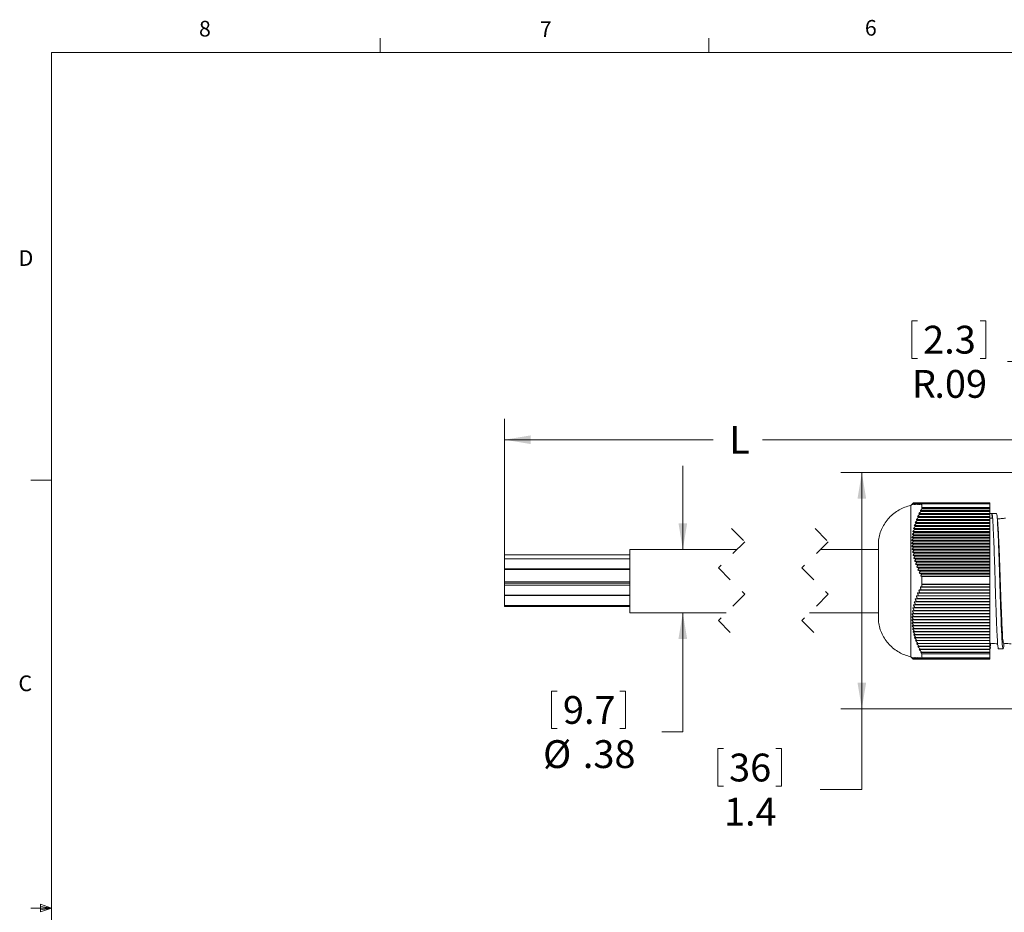
# Model space of a CAD drawing. Units: inches. Extents: x 0.4 to 16.6, y 0.2 to 10.8.
# Drawn here: x 0.4 to 6.3, y 5.5 to 10.8 of the extents above; entities that cross this region are included whole.
import ezdxf

# ---------------------------------------------------------------- set-up
doc = ezdxf.new("R2010")
doc.units = ezdxf.units.IN
doc.header["$MEASUREMENT"] = 0
doc.linetypes.add('HIDDEN', pattern=[0.075, 0.05, -0.025])
doc.styles.add('SLDTEXTSTYLE0', font='TXT', dxfattribs={"width": 0.75})
doc.dimstyles.new('SLDDIMSTYLE0', dxfattribs={"dimtxt": 0.166667, "dimasz": 0.156, "dimexe": 0, "dimexo": 0.0625, "dimgap": 0.041667, "dimtad": 0, "dimtih": 1, "dimtoh": 1, "dimdec": 1, "dimrnd": 1e-09, "dimzin": 12, "dimdsep": 46, "dimtxsty": 'SLDTEXTSTYLE0', "dimsah": 1, "dimcen": 0.09, "dimadec": 0, "dimazin": 0, "dimtfac": 1, "dimtdec": 1, "dimtofl": 0, "dimtmove": 0, "dimatfit": 3, "dimfxl": 0, "dimtolj": 1, "dimtzin": 12, "dimarcsym": 0})
doc.dimstyles.new('SLDDIMSTYLE2', dxfattribs={"dimtxt": 0.166667, "dimasz": 0.156, "dimexe": 0, "dimexo": 0.0625, "dimgap": 0.041667, "dimtad": 0, "dimtih": 1, "dimtoh": 1, "dimrnd": 1e-09, "dimzin": 12, "dimdsep": 46, "dimtxsty": 'SLDTEXTSTYLE0', "dimsah": 1, "dimcen": 0.09, "dimadec": 0, "dimazin": 0, "dimtfac": 1, "dimtofl": 0, "dimtmove": 0, "dimatfit": 3, "dimfxl": 0, "dimtolj": 1, "dimtzin": 12, "dimarcsym": 0})
doc.dimstyles.new('SLDDIMSTYLE5', dxfattribs={"dimtxt": 0.166667, "dimasz": 0.156, "dimexe": 0, "dimexo": 0.0625, "dimgap": 0.041667, "dimtad": 0, "dimtih": 1, "dimtoh": 1, "dimrnd": 1e-09, "dimzin": 12, "dimdsep": 46, "dimtxsty": 'SLDTEXTSTYLE0', "dimsah": 1, "dimcen": 0.09, "dimadec": 0, "dimazin": 0, "dimtfac": 1, "dimtofl": 0, "dimtmove": 0, "dimatfit": 3, "dimfxl": 0, "dimtolj": 1, "dimtzin": 12, "dimarcsym": 0})
doc.dimstyles.new('SLDDIMSTYLE6', dxfattribs={"dimtxt": 0.166667, "dimasz": 0.156, "dimexe": 0, "dimexo": 0.0625, "dimgap": 0.041667, "dimtad": 0, "dimtih": 1, "dimtoh": 1, "dimrnd": 1e-09, "dimzin": 12, "dimdsep": 46, "dimtxsty": 'SLDTEXTSTYLE0', "dimsah": 1, "dimcen": 0.09, "dimadec": 0, "dimazin": 0, "dimtfac": 1, "dimtofl": 0, "dimtmove": 0, "dimatfit": 3, "dimfxl": 0, "dimtolj": 1, "dimtzin": 12, "dimarcsym": 0})

# ---------------------------------------------------------------- blocks, each defined once
blk = doc.blocks.new('*D7')
at = {"color": 7, "linetype": 'Continuous', "lineweight": 0}
for p, q in [((5.7802, 9.035), (5.7802, 8.81)), ((5.7802, 9.035), (5.8139, 9.035)), ((6.2229, 9.035), (6.1891, 9.035)), ((6.2229, 9.035), (6.2229, 8.81)), ((5.7802, 8.81), (5.8139, 8.81)), ((6.2229, 8.81), (6.1891, 8.81)), ((6.603, 8.7901), (6.353, 8.7901)), ((6.779, 8.3244), (6.603, 8.7901))]:
    blk.add_line(p, q, dxfattribs=at)
blk.add_solid([(6.779, 8.3244), (6.7482, 8.4795), (6.6996, 8.4611)], dxfattribs=at)
at = {"color": 7, "linetype": 'Continuous', "lineweight": 0, "attachment_point": 1, "style": 'SLDTEXTSTYLE0'}
for s, insert, char_height in [('2.3', (5.8477, 9.005), 0.16667), ('R', (5.7803, 8.7403), 0.1667), ('.09', (5.9151, 8.7403), 0.16667)]:
    blk.add_mtext(s, dxfattribs=dict(at, insert=insert, char_height=char_height))
blk = doc.blocks.new('*D10')
at = {"color": 7, "linetype": 'Continuous', "lineweight": 0}
for p, q in [((3.3404, 7.596), (3.3404, 8.4475)), ((6.614, 8.3571), (6.614, 8.4475)), ((3.3404, 8.3225), (4.5896, 8.3225)), ((6.614, 8.3225), (4.8849, 8.3225))]:
    blk.add_line(p, q, dxfattribs=at)
for points in [[(3.3404, 8.3225), (3.4964, 8.2965), (3.4964, 8.3485)], [(6.614, 8.3225), (6.458, 8.3485), (6.458, 8.2965)]]:
    blk.add_solid(points, dxfattribs=at)
at = {"color": 7, "linetype": 'Continuous', "lineweight": 0, "insert": (4.6859, 8.405), "char_height": 0.1667, "attachment_point": 1, "style": 'SLDTEXTSTYLE0'}
blk.add_mtext('L', dxfattribs=at)
blk = doc.blocks.new('*D11')
at = {"color": 7, "linetype": 'Continuous', "lineweight": 0}
for p, q in [((4.4079, 7.6656), (4.4079, 8.1656)), ((4.4079, 6.5725), (4.4079, 7.2856)), ((3.622, 6.8174), (3.622, 6.5924)), ((3.622, 6.8174), (3.6558, 6.8174)), ((4.0647, 6.8174), (4.0309, 6.8174)), ((4.0647, 6.8174), (4.0647, 6.5924)), ((3.622, 6.5924), (3.6558, 6.5924)), ((4.0647, 6.5924), (4.0309, 6.5924)), ((4.2829, 6.5725), (4.4079, 6.5725))]:
    blk.add_line(p, q, dxfattribs=at)
for points in [[(4.4079, 7.6656), (4.4339, 7.8216), (4.3819, 7.8216)], [(4.4079, 7.2856), (4.3819, 7.1296), (4.4339, 7.1296)]]:
    blk.add_solid(points, dxfattribs=at)
at = {"color": 7, "linetype": 'Continuous', "lineweight": 0, "char_height": 0.16667, "attachment_point": 1, "style": 'SLDTEXTSTYLE0'}
for s, insert in [('9.7', (3.6895, 6.7874)), ('%%c', (3.5704, 6.5227)), ('.38', (3.8087, 6.5227))]:
    blk.add_mtext(s, dxfattribs=dict(at, insert=insert))
blk = doc.blocks.new('*D12')
at = {"color": 7, "linetype": 'Continuous', "lineweight": 0}
for p, q in [((6.7609, 8.1252), (5.3554, 8.1252)), ((5.4804, 8.1252), (5.4804, 6.711)), ((6.7609, 6.711), (5.3554, 6.711)), ((5.4804, 6.2276), (5.4804, 6.711)), ((4.6176, 6.4725), (4.6176, 6.2475)), ((4.6176, 6.4725), (4.6513, 6.4725)), ((4.9989, 6.4725), (4.9651, 6.4725)), ((4.9989, 6.4725), (4.9989, 6.2475)), ((4.6176, 6.2475), (4.6513, 6.2475)), ((4.9989, 6.2475), (4.9651, 6.2475)), ((5.2304, 6.2276), (5.4804, 6.2276))]:
    blk.add_line(p, q, dxfattribs=at)
for points in [[(5.4804, 8.1252), (5.4544, 7.9692), (5.5064, 7.9692)], [(5.4804, 6.711), (5.5064, 6.867), (5.4544, 6.867)]]:
    blk.add_solid(points, dxfattribs=at)
at = {"color": 7, "linetype": 'Continuous', "lineweight": 0, "char_height": 0.16667, "attachment_point": 1, "style": 'SLDTEXTSTYLE0'}
for s, insert in [('36', (4.6851, 6.4424)), ('1.4', (4.6544, 6.1777))]:
    blk.add_mtext(s, dxfattribs=dict(at, insert=insert))

msp = doc.modelspace()

# ---------------------------------------------------------------- linework, layer by layer
at = {"color": 7, "linetype": 'Continuous', "lineweight": 0}
for p, q in [((2.5948, 10.6421), (2.5948, 10.7269)), ((4.5635, 10.6421), (4.5635, 10.7269)), ((0.6263, 10.6421), (16.3763, 10.6421)), ((0.6263, 10.6421), (0.6263, 0.3921)), ((0.6263, 8.0796), (0.5013, 8.0796)), ((0.6263, 5.5171), (0.5013, 5.5171)), ((0.5591, 5.5411), (0.5591, 5.4945)), ((0.6263, 5.5171), (0.5591, 5.5411)), ((0.6263, 5.5171), (0.5591, 5.5261)), ((0.6263, 5.5171), (0.5591, 5.5068)), ((0.6263, 5.5171), (0.5591, 5.4945))]:
    msp.add_line(p, q, dxfattribs=at)
at = {"color": 7, "linetype": 'Continuous', "lineweight": 15}
for p, q in [((5.7738, 7.4756), (5.7738, 7.9286)), ((5.7893, 7.9441), (5.7896, 7.9441)), ((5.7896, 7.9441), (5.7907, 7.9441)), ((5.7907, 7.9441), (5.7928, 7.9441)), ((5.7928, 7.9441), (5.7957, 7.9441)), ((5.7957, 7.9441), (5.7995, 7.9441)), ((5.7995, 7.9441), (5.8041, 7.9441)), ((5.8041, 7.9441), (5.8096, 7.9441)), ((5.8096, 7.9441), (5.8158, 7.9441)), ((5.8158, 7.9441), (5.8229, 7.9441)), ((5.8229, 7.9441), (5.8306, 7.9441)), ((5.8306, 7.9441), (5.8391, 7.9441)), ((5.8391, 7.9441), (6.2468, 7.9441)), ((5.8403, 7.9164), (6.2468, 7.9164)), ((5.8408, 7.9169), (5.8408, 7.9391)), ((6.2468, 7.9391), (5.8408, 7.9391)), ((5.8408, 7.9169), (6.2468, 7.9169)), ((5.8408, 7.9079), (5.8408, 7.9154)), ((6.2468, 7.9154), (5.8408, 7.9154)), ((5.8408, 7.9079), (6.2468, 7.9079)), ((6.2468, 7.9441), (6.2468, 7.9391)), ((6.2468, 7.9169), (6.2468, 7.9391)), ((6.2468, 7.9169), (6.2468, 7.9164)), ((6.2468, 7.9164), (6.2468, 7.9154)), ((6.2468, 7.9079), (6.2468, 7.9154)), ((6.2468, 7.9079), (6.2468, 7.8986)), ((5.8143, 7.8629), (6.2468, 7.8629)), ((5.8191, 7.8568), (6.2468, 7.8568)), ((5.8223, 7.8807), (6.2468, 7.8807)), ((5.8265, 7.8747), (6.2468, 7.8747)), ((5.831, 7.8986), (6.2468, 7.8986)), ((5.8346, 7.8925), (6.2468, 7.8925)), ((6.2468, 7.8986), (6.2468, 7.8925)), ((6.2468, 7.8925), (6.2468, 7.8807)), ((6.2468, 7.8807), (6.2468, 7.8747)), ((6.2468, 7.8806), (6.2591, 7.8806)), ((6.2468, 7.8747), (6.2468, 7.8629)), ((6.2468, 7.8629), (6.2468, 7.8568)), ((6.2468, 7.8568), (6.2468, 7.8451)), ((6.248, 7.8514), (6.2468, 7.8513)), ((6.2591, 7.8806), (6.2618, 7.8528)), ((5.7901, 7.7915), (6.2468, 7.7915)), ((5.7949, 7.8094), (6.2468, 7.8094)), ((5.8006, 7.8272), (6.2468, 7.8272)), ((5.8016, 7.8033), (6.2468, 7.8033)), ((5.8066, 7.8212), (6.2468, 7.8212)), ((5.8071, 7.8451), (6.2468, 7.8451)), ((5.8125, 7.839), (6.2468, 7.839)), ((6.2468, 7.8451), (6.2468, 7.839)), ((6.2468, 7.839), (6.2468, 7.8272)), ((6.2468, 7.8272), (6.2468, 7.8212)), ((6.2468, 7.8212), (6.2468, 7.8094)), ((6.2468, 7.8094), (6.2468, 7.8033)), ((6.2468, 7.8033), (6.2468, 7.7915)), ((6.2468, 7.7915), (6.2468, 7.7855)), ((5.7809, 7.738), (6.2468, 7.738)), ((5.7831, 7.7559), (6.2468, 7.7559)), ((5.7862, 7.7737), (6.2468, 7.7737)), ((5.79, 7.732), (6.2468, 7.732)), ((5.7916, 7.7498), (6.2468, 7.7498)), ((5.794, 7.7676), (6.2468, 7.7676)), ((5.7974, 7.7855), (6.2468, 7.7855)), ((6.2468, 7.7855), (6.2468, 7.7737)), ((6.2468, 7.7737), (6.2468, 7.7676)), ((6.2468, 7.7676), (6.2468, 7.7559)), ((6.2468, 7.7559), (6.2468, 7.7498)), ((6.2468, 7.7498), (6.2468, 7.738)), ((6.2468, 7.738), (6.2468, 7.732)), ((6.2468, 7.732), (6.2468, 7.7202)), ((5.5798, 7.4756), (5.5798, 7.7206)), ((5.7793, 7.7023), (6.2468, 7.7023)), ((5.7797, 7.7202), (6.2468, 7.7202)), ((5.7799, 7.6845), (6.2468, 7.6845)), ((5.7893, 7.7141), (6.2468, 7.7141)), ((5.7896, 7.6963), (6.2468, 7.6963)), ((5.7907, 7.6784), (6.2468, 7.6784)), ((6.2468, 7.7202), (6.2468, 7.7141)), ((6.2468, 7.7141), (6.2468, 7.7023)), ((6.2468, 7.7023), (6.2468, 7.6963)), ((6.2468, 7.6963), (6.2468, 7.6845)), ((6.2468, 7.6845), (6.2468, 7.6784)), ((6.2468, 7.6784), (6.2468, 7.6667)), ((3.3404, 7.6099), (3.3404, 7.6324)), ((4.0904, 7.4756), (4.0904, 7.6656)), ((5.7814, 7.6667), (6.2468, 7.6667)), ((5.7839, 7.6488), (6.2468, 7.6488)), ((5.7872, 7.631), (6.2468, 7.631)), ((5.7914, 7.6131), (6.2468, 7.6131)), ((5.7928, 7.6606), (6.2468, 7.6606)), ((5.7957, 7.6428), (6.2468, 7.6428)), ((5.7995, 7.6249), (6.2468, 7.6249)), ((6.2468, 7.6667), (6.2468, 7.6606)), ((6.2468, 7.6606), (6.2468, 7.6488)), ((6.2468, 7.6488), (6.2468, 7.6428)), ((6.2468, 7.6428), (6.2468, 7.631)), ((6.2468, 7.631), (6.2468, 7.6249)), ((6.2468, 7.6249), (6.2468, 7.6131)), ((6.2468, 7.6131), (6.2468, 7.6071)), ((3.3404, 7.5499), (3.3404, 7.6099)), ((5.7964, 7.5953), (6.2468, 7.5953)), ((5.8023, 7.5775), (6.2468, 7.5775)), ((5.8041, 7.6071), (6.2468, 7.6071)), ((5.809, 7.5596), (6.2468, 7.5596)), ((5.8096, 7.5892), (6.2468, 7.5892)), ((5.8158, 7.5714), (6.2468, 7.5714)), ((5.8229, 7.5536), (6.2468, 7.5536)), ((6.2468, 7.6071), (6.2468, 7.5953)), ((6.2468, 7.5953), (6.2468, 7.5892)), ((6.2468, 7.5892), (6.2468, 7.5775)), ((6.2468, 7.5775), (6.2468, 7.5714)), ((6.2468, 7.5714), (6.2468, 7.5596)), ((6.2468, 7.5596), (6.2468, 7.5536)), ((6.2468, 7.5536), (6.2468, 7.5418)), ((3.3404, 7.546), (3.3404, 7.5499)), ((3.3404, 7.5085), (3.3404, 7.546)), ((3.3404, 7.471), (3.3404, 7.5085)), ((5.8165, 7.5418), (6.2468, 7.5418)), ((5.8247, 7.5239), (6.2468, 7.5239)), ((5.8306, 7.5357), (6.2468, 7.5357)), ((5.8335, 7.5061), (6.2468, 7.5061)), ((5.8391, 7.5179), (6.2468, 7.5179)), ((5.8408, 7.458), (5.8408, 7.5031)), ((6.2468, 7.5031), (5.8408, 7.5031)), ((6.2468, 7.5418), (6.2468, 7.5357)), ((6.2468, 7.5357), (6.2468, 7.5239)), ((6.2468, 7.5239), (6.2468, 7.5179)), ((6.2468, 7.5179), (6.2468, 7.5061)), ((6.2468, 7.5061), (6.2468, 7.5031)), ((6.2468, 7.458), (6.2468, 7.5031)), ((3.3404, 7.4631), (3.3404, 7.471)), ((3.3404, 7.4518), (3.3404, 7.4631)), ((3.3404, 7.3918), (3.3404, 7.4518)), ((4.0904, 7.2856), (4.0904, 7.4756)), ((5.5798, 7.2306), (5.5798, 7.4756)), ((5.7738, 7.0226), (5.7738, 7.4756)), ((5.831, 7.4401), (6.2468, 7.4401)), ((5.8403, 7.4579), (6.2468, 7.4579)), ((5.8408, 7.458), (6.2468, 7.458)), ((5.8408, 7.4415), (5.8408, 7.4552)), ((6.2468, 7.4552), (5.8408, 7.4552)), ((5.8408, 7.4415), (6.2468, 7.4415)), ((6.2468, 7.458), (6.2468, 7.4579)), ((6.2468, 7.4579), (6.2468, 7.4552)), ((6.2468, 7.4415), (6.2468, 7.4552)), ((6.2468, 7.4415), (6.2468, 7.4401)), ((6.2468, 7.4401), (6.2468, 7.424)), ((3.3404, 7.3902), (3.3404, 7.3918)), ((3.3404, 7.3302), (3.3404, 7.3902)), ((5.8071, 7.3866), (6.2468, 7.3866)), ((5.8143, 7.4044), (6.2468, 7.4044)), ((5.8191, 7.3883), (6.2468, 7.3883)), ((5.8223, 7.4222), (6.2468, 7.4222)), ((5.8265, 7.4062), (6.2468, 7.4062)), ((5.8346, 7.424), (6.2468, 7.424)), ((6.2468, 7.424), (6.2468, 7.4222)), ((6.2468, 7.4222), (6.2468, 7.4062)), ((6.2468, 7.4062), (6.2468, 7.4044)), ((6.2468, 7.4044), (6.2468, 7.3883)), ((6.2468, 7.3883), (6.2468, 7.3866)), ((6.2468, 7.3866), (6.2468, 7.3705)), ((3.3404, 7.3227), (3.3404, 7.3302)), ((5.7901, 7.333), (6.2468, 7.333)), ((5.7949, 7.3509), (6.2468, 7.3509)), ((5.7974, 7.317), (6.2468, 7.317)), ((5.8006, 7.3687), (6.2468, 7.3687)), ((5.8016, 7.3348), (6.2468, 7.3348)), ((5.8066, 7.3527), (6.2468, 7.3527)), ((5.8125, 7.3705), (6.2468, 7.3705)), ((6.2468, 7.3705), (6.2468, 7.3687)), ((6.2468, 7.3687), (6.2468, 7.3527)), ((6.2468, 7.3527), (6.2468, 7.3509)), ((6.2468, 7.3509), (6.2468, 7.3348)), ((6.2468, 7.3348), (6.2468, 7.333)), ((6.2468, 7.333), (6.2468, 7.317)), ((6.2468, 7.317), (6.2468, 7.3152)), ((5.7797, 7.2617), (6.2468, 7.2617)), ((5.7809, 7.2795), (6.2468, 7.2795)), ((5.7831, 7.2974), (6.2468, 7.2974)), ((5.7862, 7.3152), (6.2468, 7.3152)), ((5.79, 7.2635), (6.2468, 7.2635)), ((5.7916, 7.2813), (6.2468, 7.2813)), ((5.794, 7.2991), (6.2468, 7.2991)), ((6.2468, 7.3152), (6.2468, 7.2991)), ((6.2468, 7.2991), (6.2468, 7.2974)), ((6.2468, 7.2974), (6.2468, 7.2813)), ((6.2468, 7.2813), (6.2468, 7.2795)), ((6.2468, 7.2795), (6.2468, 7.2635)), ((6.2468, 7.2635), (6.2468, 7.2617)), ((6.2468, 7.2617), (6.2468, 7.2456)), ((5.7793, 7.2438), (6.2468, 7.2438)), ((5.7799, 7.226), (6.2468, 7.226)), ((5.7814, 7.2082), (6.2468, 7.2082)), ((5.7893, 7.2456), (6.2468, 7.2456)), ((5.7896, 7.2278), (6.2468, 7.2278)), ((5.7907, 7.2099), (6.2468, 7.2099)), ((6.2468, 7.2456), (6.2468, 7.2438)), ((6.2468, 7.2438), (6.2468, 7.2278)), ((6.2468, 7.2278), (6.2468, 7.226)), ((6.2468, 7.226), (6.2468, 7.2099)), ((6.2468, 7.2099), (6.2468, 7.2082)), ((6.2468, 7.2082), (6.2468, 7.1921)), ((5.7839, 7.1903), (6.2468, 7.1903)), ((5.7872, 7.1725), (6.2468, 7.1725)), ((5.7914, 7.1546), (6.2468, 7.1546)), ((5.7928, 7.1921), (6.2468, 7.1921)), ((5.7957, 7.1743), (6.2468, 7.1743)), ((5.7995, 7.1564), (6.2468, 7.1564)), ((5.8041, 7.1386), (6.2468, 7.1386)), ((6.2468, 7.1921), (6.2468, 7.1903)), ((6.2468, 7.1903), (6.2468, 7.1743)), ((6.2468, 7.1743), (6.2468, 7.1725)), ((6.2468, 7.1725), (6.2468, 7.1564)), ((6.2468, 7.1564), (6.2468, 7.1546)), ((6.2468, 7.1546), (6.2468, 7.1386)), ((6.2468, 7.1386), (6.2468, 7.1368)), ((5.7964, 7.1368), (6.2468, 7.1368)), ((5.8023, 7.119), (6.2468, 7.119)), ((5.809, 7.1011), (6.2468, 7.1011)), ((5.8096, 7.1207), (6.2468, 7.1207)), ((5.8158, 7.1029), (6.2468, 7.1029)), ((5.8165, 7.0833), (6.2468, 7.0833)), ((5.8229, 7.0851), (6.2468, 7.0851)), ((6.2468, 7.1368), (6.2468, 7.1207)), ((6.2468, 7.1207), (6.2468, 7.119)), ((6.2468, 7.119), (6.2468, 7.1029)), ((6.2468, 7.1029), (6.2468, 7.1011)), ((6.2468, 7.1011), (6.2468, 7.0851)), ((6.2468, 7.0851), (6.2468, 7.0833)), ((6.2468, 7.0833), (6.2468, 7.0672)), ((5.8247, 7.0654), (6.2468, 7.0654)), ((5.8306, 7.0672), (6.2468, 7.0672)), ((5.8335, 7.0476), (6.2468, 7.0476)), ((5.8391, 7.0494), (6.2468, 7.0494)), ((5.8408, 7.0167), (5.8408, 7.0396)), ((6.2468, 7.0396), (5.8408, 7.0396)), ((6.2468, 7.0672), (6.2468, 7.0654)), ((6.2468, 7.0654), (6.2468, 7.0494)), ((6.2468, 7.0494), (6.2468, 7.0476)), ((6.2468, 7.0476), (6.2468, 7.0396)), ((6.2468, 7.0167), (6.2468, 7.0396)), ((5.7893, 7.0071), (5.79, 7.0071)), ((5.79, 7.0071), (5.7916, 7.0071)), ((5.7916, 7.0071), (5.794, 7.0071)), ((5.794, 7.0071), (5.7974, 7.0071)), ((5.7974, 7.0071), (5.8016, 7.0071)), ((5.8016, 7.0071), (5.8066, 7.0071)), ((5.8066, 7.0071), (5.8125, 7.0071)), ((5.8125, 7.0071), (5.8191, 7.0071)), ((5.8191, 7.0071), (5.8265, 7.0071)), ((5.8265, 7.0071), (5.8346, 7.0071)), ((5.8346, 7.0071), (6.2468, 7.0071)), ((5.8408, 7.0167), (6.2468, 7.0167)), ((5.8408, 7.0092), (5.8408, 7.0154)), ((6.2468, 7.0154), (5.8408, 7.0154)), ((5.8408, 7.0092), (6.2468, 7.0092)), ((6.2468, 7.0167), (6.2468, 7.0154)), ((6.2468, 7.0092), (6.2468, 7.0154)), ((6.2468, 7.0092), (6.2468, 7.0071))]:
    msp.add_line(p, q, dxfattribs=at)
at = {"color": 7, "linetype": 'HIDDEN', "lineweight": 0}
for p, q in [((4.7003, 7.7906), (4.779, 7.7118)), ((5.2003, 7.7906), (5.279, 7.7118)), ((4.779, 7.7118), (4.6216, 7.5544)), ((5.279, 7.7118), (5.1216, 7.5544)), ((4.6216, 7.5544), (4.779, 7.3968)), ((5.1216, 7.5544), (5.279, 7.3968)), ((4.779, 7.3968), (4.6216, 7.2394)), ((5.279, 7.3968), (5.1216, 7.2394)), ((4.6216, 7.2394), (4.7003, 7.1606)), ((5.1216, 7.2394), (5.2003, 7.1606))]:
    msp.add_line(p, q, dxfattribs=at)
at = {"color": 7, "linetype": 'Continuous', "lineweight": 15}
for points, knots in [([(5.7738, 7.9286), (5.7616, 7.9254), (5.7372, 7.9189), (5.703, 7.9024), (5.6715, 7.8812), (5.6437, 7.8555), (5.6199, 7.8259), (5.6011, 7.7931), (5.5869, 7.7578), (5.5822, 7.733), (5.5798, 7.7206)], [0, 0, 0, 0, 0.125, 0.25, 0.375, 0.5, 0.625, 0.75, 0.875, 1, 1, 1, 1]), ([(6.2618, 7.8528), (6.2595, 7.8526), (6.2549, 7.8521), (6.2503, 7.8517), (6.248, 7.8514)], [0, 0, 0, 0, 0.500003, 1, 1, 1, 1]), ([(6.2991, 7.0708), (6.2991, 7.0707), (6.2979, 7.0657), (6.293, 7.1057), (6.2926, 7.1263), (6.2885, 7.1995), (6.2856, 7.2781), (6.2821, 7.3756), (6.2791, 7.4771), (6.2761, 7.579), (6.2725, 7.6747), (6.2697, 7.7571), (6.2655, 7.8193), (6.2652, 7.8586), (6.2604, 7.876), (6.2591, 7.8806)], [0, 0, 0, 0, 0.000266, 0.0189, 0.068773, 0.146955, 0.252297, 0.375095, 0.502137, 0.629047, 0.751436, 0.856123, 0.933481, 0.9824, 1, 1, 1, 1]), ([(6.3309, 7.0923), (6.3308, 7.09), (6.3305, 7.0833), (6.3267, 7.0625), (6.3209, 7.0995), (6.3203, 7.1288), (6.3163, 7.1969), (6.3134, 7.2773), (6.3098, 7.3739), (6.3069, 7.4756), (6.3039, 7.5775), (6.3003, 7.6733), (6.2974, 7.756), (6.2933, 7.8185), (6.2929, 7.8582), (6.2881, 7.8759), (6.2869, 7.8806)], [0, 0, 0, 0, 0.008915, 0.026554, 0.044194, 0.092291, 0.168017, 0.27027, 0.38964, 0.513277, 0.636914, 0.756285, 0.858537, 0.934263, 0.98236, 1, 1, 1, 1]), ([(6.2944, 7.827), (6.2938, 7.8328), (6.2926, 7.8445), (6.2914, 7.8562), (6.2908, 7.862)], [0, 0, 0, 0, 0.4988656, 1, 1, 1, 1]), ([(6.3418, 7.8528), (6.3332, 7.8519), (6.3167, 7.8503), (6.3001, 7.8487), (6.2923, 7.848)], [0, 0, 0, 0, 0.5231085, 1, 1, 1, 1]), ([(6.33, 7.1036), (6.3287, 7.1079), (6.324, 7.124), (6.3236, 7.1606), (6.3195, 7.218), (6.3166, 7.294), (6.313, 7.3821), (6.31, 7.4757), (6.307, 7.5693), (6.3037, 7.6574), (6.3001, 7.7332), (6.2978, 7.7877), (6.2952, 7.816), (6.2944, 7.825)], [0, 0, 0, 0, 0.018635, 0.069687, 0.150013, 0.258454, 0.385031, 0.516119, 0.647198, 0.773747, 0.882143, 0.962413, 1, 1, 1, 1]), ([(5.5798, 7.2306), (5.5822, 7.2182), (5.5869, 7.1934), (5.6011, 7.1581), (5.6199, 7.1253), (5.6437, 7.0957), (5.6715, 7.0699), (5.703, 7.0488), (5.7372, 7.0323), (5.7616, 7.0258), (5.7738, 7.0226)], [0, 0, 0, 0, 0.125, 0.25, 0.375, 0.5, 0.625, 0.75, 0.875, 1, 1, 1, 1]), ([(6.25, 7.1036), (6.2485, 7.1079), (6.2466, 7.1135), (6.2463, 7.1193), (6.2462, 7.1207)], [0, 0, 0, 0, 0.765534, 1, 1, 1, 1]), ([(6.2509, 7.0923), (6.2506, 7.0901), (6.2497, 7.0834), (6.2517, 7.0704), (6.2468, 7.0706), (6.2468, 7.0706)], [0, 0, 0, 0, 0.335201, 0.998223, 1, 1, 1, 1]), ([(6.25, 7.1034), (6.2586, 7.1026), (6.2735, 7.1012), (6.2883, 7.0997), (6.2945, 7.0991)], [0, 0, 0, 0, 0.582067, 1, 1, 1, 1]), ([(6.33, 7.1034), (6.3386, 7.1026), (6.3535, 7.1012), (6.3683, 7.0997), (6.3745, 7.0991)], [0, 0, 0, 0, 0.582066, 1, 1, 1, 1])]:
    msp.add_open_spline(points, degree=3, knots=knots, dxfattribs=at)
for points in [[(5.783, 7.9378), (5.7738, 7.9286)], [(5.7893, 7.9441), (5.7793, 7.9341)], [(5.7793, 7.9341), (5.7896, 7.9441)], [(5.7896, 7.9441), (5.7799, 7.9341)], [(5.7799, 7.9341), (5.7907, 7.9441)], [(5.7907, 7.9441), (5.7814, 7.9341)], [(5.7814, 7.9341), (5.7928, 7.9441)], [(5.7928, 7.9441), (5.7839, 7.9341)], [(5.7839, 7.9341), (5.7957, 7.9441)], [(5.7957, 7.9441), (5.7872, 7.9341)], [(5.7872, 7.9341), (5.7995, 7.9441)], [(5.7995, 7.9441), (5.7914, 7.9341)], [(5.7914, 7.9341), (5.8041, 7.9441)], [(5.8041, 7.9441), (5.7964, 7.9341)], [(5.7964, 7.9341), (5.8096, 7.9441)], [(5.8096, 7.9441), (5.8023, 7.9341)], [(5.8023, 7.9341), (5.8158, 7.9441)], [(5.8158, 7.9441), (5.809, 7.9341)], [(5.809, 7.9341), (5.8229, 7.9441)], [(5.8229, 7.9441), (5.8165, 7.9341)], [(5.8165, 7.9341), (5.8306, 7.9441)], [(5.8306, 7.9441), (5.8247, 7.9341)], [(5.8247, 7.9341), (5.8391, 7.9441)], [(5.8408, 7.9079), (5.831, 7.8986)], [(5.8391, 7.9441), (5.8335, 7.9341)], [(5.8335, 7.9341), (5.8408, 7.9391)], [(5.8408, 7.9169), (5.8403, 7.9164)], [(5.8403, 7.9164), (5.8408, 7.9154)], [(5.8191, 7.8568), (5.8071, 7.8451)], [(5.8265, 7.8747), (5.8143, 7.8629)], [(5.8143, 7.8629), (5.8191, 7.8568)], [(5.8346, 7.8925), (5.8223, 7.8807)], [(5.8223, 7.8807), (5.8265, 7.8747)], [(5.831, 7.8986), (5.8346, 7.8925)], [(6.2869, 7.8806), (6.2591, 7.8806)], [(5.8016, 7.8033), (5.7901, 7.7915)], [(5.7901, 7.7915), (5.7974, 7.7855)], [(5.8066, 7.8212), (5.7949, 7.8094)], [(5.7949, 7.8094), (5.8016, 7.8033)], [(5.8125, 7.839), (5.8006, 7.8272)], [(5.8006, 7.8272), (5.8066, 7.8212)], [(5.8071, 7.8451), (5.8125, 7.839)], [(5.79, 7.732), (5.7797, 7.7202)], [(5.7916, 7.7498), (5.7809, 7.738)], [(5.7809, 7.738), (5.79, 7.732)], [(5.794, 7.7676), (5.7831, 7.7559)], [(5.7831, 7.7559), (5.7916, 7.7498)], [(5.7974, 7.7855), (5.7862, 7.7737)], [(5.7862, 7.7737), (5.794, 7.7676)], [(5.7893, 7.7141), (5.7793, 7.7023)], [(5.7793, 7.7023), (5.7896, 7.6963)], [(5.7797, 7.7202), (5.7893, 7.7141)], [(5.7896, 7.6963), (5.7799, 7.6845)], [(5.7799, 7.6845), (5.7907, 7.6784)], [(5.7907, 7.6784), (5.7814, 7.6667)], [(4.0904, 7.6324), (3.3404, 7.6324)], [(4.7328, 7.6656), (4.0904, 7.6656)], [(5.5798, 7.6656), (5.2328, 7.6656)], [(5.7814, 7.6667), (5.7928, 7.6606)], [(5.7928, 7.6606), (5.7839, 7.6488)], [(5.7839, 7.6488), (5.7957, 7.6428)], [(5.7957, 7.6428), (5.7872, 7.631)], [(5.7872, 7.631), (5.7995, 7.6249)], [(5.7995, 7.6249), (5.7914, 7.6131)], [(5.7914, 7.6131), (5.8041, 7.6071)], [(4.0904, 7.6099), (3.3404, 7.6099)], [(5.8041, 7.6071), (5.7964, 7.5953)], [(5.7964, 7.5953), (5.8096, 7.5892)], [(5.8096, 7.5892), (5.8023, 7.5775)], [(5.8023, 7.5775), (5.8158, 7.5714)], [(5.8158, 7.5714), (5.809, 7.5596)], [(5.809, 7.5596), (5.8229, 7.5536)], [(5.8229, 7.5536), (5.8165, 7.5418)], [(3.3404, 7.5499), (4.0904, 7.5499)], [(4.0904, 7.546), (3.3404, 7.546)], [(5.8165, 7.5418), (5.8306, 7.5357)], [(5.8306, 7.5357), (5.8247, 7.5239)], [(5.8247, 7.5239), (5.8391, 7.5179)], [(5.8391, 7.5179), (5.8335, 7.5061)], [(5.8335, 7.5061), (5.8408, 7.5031)], [(3.3404, 7.471), (4.0904, 7.471)], [(4.0904, 7.4631), (3.3404, 7.4631)], [(4.0904, 7.4518), (3.3404, 7.4518)], [(5.8408, 7.4415), (5.831, 7.4401)], [(5.831, 7.4401), (5.8346, 7.424)], [(5.8408, 7.458), (5.8403, 7.4579)], [(5.8403, 7.4579), (5.8408, 7.4552)], [(3.3404, 7.3918), (4.0904, 7.3918)], [(4.0904, 7.3902), (3.3404, 7.3902)], [(5.8191, 7.3883), (5.8071, 7.3866)], [(5.8071, 7.3866), (5.8125, 7.3705)], [(5.8265, 7.4062), (5.8143, 7.4044)], [(5.8143, 7.4044), (5.8191, 7.3883)], [(5.8346, 7.424), (5.8223, 7.4222)], [(5.8223, 7.4222), (5.8265, 7.4062)], [(3.3404, 7.3302), (4.0904, 7.3302)], [(3.3404, 7.3227), (4.0904, 7.3227)], [(5.7974, 7.317), (5.7862, 7.3152)], [(5.8016, 7.3348), (5.7901, 7.333)], [(5.7901, 7.333), (5.7974, 7.317)], [(5.8066, 7.3527), (5.7949, 7.3509)], [(5.7949, 7.3509), (5.8016, 7.3348)], [(5.8125, 7.3705), (5.8006, 7.3687)], [(5.8006, 7.3687), (5.8066, 7.3527)], [(4.0904, 7.2856), (4.6678, 7.2856)], [(5.1678, 7.2856), (5.5798, 7.2856)], [(5.79, 7.2635), (5.7797, 7.2617)], [(5.7797, 7.2617), (5.7893, 7.2456)], [(5.7916, 7.2813), (5.7809, 7.2795)], [(5.7809, 7.2795), (5.79, 7.2635)], [(5.794, 7.2991), (5.7831, 7.2974)], [(5.7831, 7.2974), (5.7916, 7.2813)], [(5.7862, 7.3152), (5.794, 7.2991)], [(5.7893, 7.2456), (5.7793, 7.2438)], [(5.7793, 7.2438), (5.7896, 7.2278)], [(5.7896, 7.2278), (5.7799, 7.226)], [(5.7799, 7.226), (5.7907, 7.2099)], [(5.7907, 7.2099), (5.7814, 7.2082)], [(5.7814, 7.2082), (5.7928, 7.1921)], [(5.7928, 7.1921), (5.7839, 7.1903)], [(5.7839, 7.1903), (5.7957, 7.1743)], [(5.7957, 7.1743), (5.7872, 7.1725)], [(5.7872, 7.1725), (5.7995, 7.1564)], [(5.7995, 7.1564), (5.7914, 7.1546)], [(5.7914, 7.1546), (5.8041, 7.1386)], [(5.8041, 7.1386), (5.7964, 7.1368)], [(5.7964, 7.1368), (5.8096, 7.1207)], [(5.8096, 7.1207), (5.8023, 7.119)], [(5.8023, 7.119), (5.8158, 7.1029)], [(5.8158, 7.1029), (5.809, 7.1011)], [(5.809, 7.1011), (5.8229, 7.0851)], [(5.8229, 7.0851), (5.8165, 7.0833)], [(5.8165, 7.0833), (5.8306, 7.0672)], [(6.2508, 7.0892), (6.2523, 7.1032)], [(6.3308, 7.0892), (6.3323, 7.1032)], [(5.7738, 7.0226), (5.783, 7.0134)], [(5.8306, 7.0672), (5.8247, 7.0654)], [(5.8247, 7.0654), (5.8391, 7.0494)], [(5.8391, 7.0494), (5.8335, 7.0476)], [(5.8335, 7.0476), (5.8408, 7.0396)], [(6.2991, 7.0706), (6.3269, 7.0706)], [(5.79, 7.0071), (5.7797, 7.0171)], [(5.7797, 7.0171), (5.7893, 7.0071)], [(5.7916, 7.0071), (5.7809, 7.0171)], [(5.7809, 7.0171), (5.79, 7.0071)], [(5.7893, 7.0071), (5.783, 7.0134)], [(5.794, 7.0071), (5.7831, 7.0171)], [(5.7831, 7.0171), (5.7916, 7.0071)], [(5.7974, 7.0071), (5.7862, 7.0171)], [(5.7862, 7.0171), (5.794, 7.0071)], [(5.8016, 7.0071), (5.7901, 7.0171)], [(5.7901, 7.0171), (5.7974, 7.0071)], [(5.8066, 7.0071), (5.7949, 7.0171)], [(5.7949, 7.0171), (5.8016, 7.0071)], [(5.8125, 7.0071), (5.8006, 7.0171)], [(5.8006, 7.0171), (5.8066, 7.0071)], [(5.8191, 7.0071), (5.8071, 7.0171)], [(5.8071, 7.0171), (5.8125, 7.0071)], [(5.8265, 7.0071), (5.8143, 7.0171)], [(5.8143, 7.0171), (5.8191, 7.0071)], [(5.8346, 7.0071), (5.8223, 7.0171)], [(5.8223, 7.0171), (5.8265, 7.0071)], [(5.8408, 7.0092), (5.831, 7.0171)], [(5.831, 7.0171), (5.8346, 7.0071)], [(5.8408, 7.0167), (5.8403, 7.0171)], [(5.8403, 7.0171), (5.8408, 7.0154)]]:
    msp.add_open_spline(points, degree=1, dxfattribs=at)

# ---------------------------------------------------------------- texts
at = {"color": 7, "linetype": 'Continuous', "lineweight": 0, "char_height": 0.0937, "attachment_point": 1, "style": 'SLDTEXTSTYLE0'}
for s, insert in [('8', (1.5091, 10.8315)), ('7', (3.551, 10.8287)), ('6', (5.4987, 10.8367)), ('D', (0.4286, 9.4575)), ('C', (0.4273, 6.9103))]:
    msp.add_mtext(s, dxfattribs=dict(at, insert=insert))

# ---------------------------------------------------------------- dimensions: what is measured, and where the dimension line sits
at = {"color": 7, "linetype": 'Continuous', "lineweight": 0}
dim = msp.add_radius_dim(center=(6.8109, 8.2402), mpoint=(6.779, 8.3244), dimstyle='SLDDIMSTYLE2', dxfattribs=at)
dim.commit()
dim.dimension.update_dxf_attribs({"geometry": '*D7', "text_midpoint": (6.0015, 8.7901), "dimtype": 164})
dim = msp.add_linear_dim(base=(3.3404, 8.3225), p1=(6.614, 8.3071), p2=(3.3404, 7.546), text='L', dimstyle='SLDDIMSTYLE5', dxfattribs=at)
dim.commit()
dim.dimension.update_dxf_attribs({"geometry": '*D10', "text_midpoint": (4.7373, 8.3225), "dimtype": 160})
dim = msp.add_linear_dim(base=(4.4079, 7.2856), p1=(4.0904, 7.6656), p2=(4.0904, 7.2856), angle=90, text='%%c<>', dimstyle='SLDDIMSTYLE6', dxfattribs=at)
dim.commit()
dim.dimension.update_dxf_attribs({"geometry": '*D11', "text_midpoint": (4.4079, 6.5725), "dimtype": 160})
dim = msp.add_linear_dim(base=(5.4804, 6.711), p1=(6.8109, 8.1252), p2=(6.8109, 6.711), angle=90, dimstyle='SLDDIMSTYLE0', dxfattribs=at)
dim.commit()
dim.dimension.update_dxf_attribs({"geometry": '*D12', "text_midpoint": (5.4804, 6.2276), "dimtype": 160})

doc.saveas('drawing.dxf')
